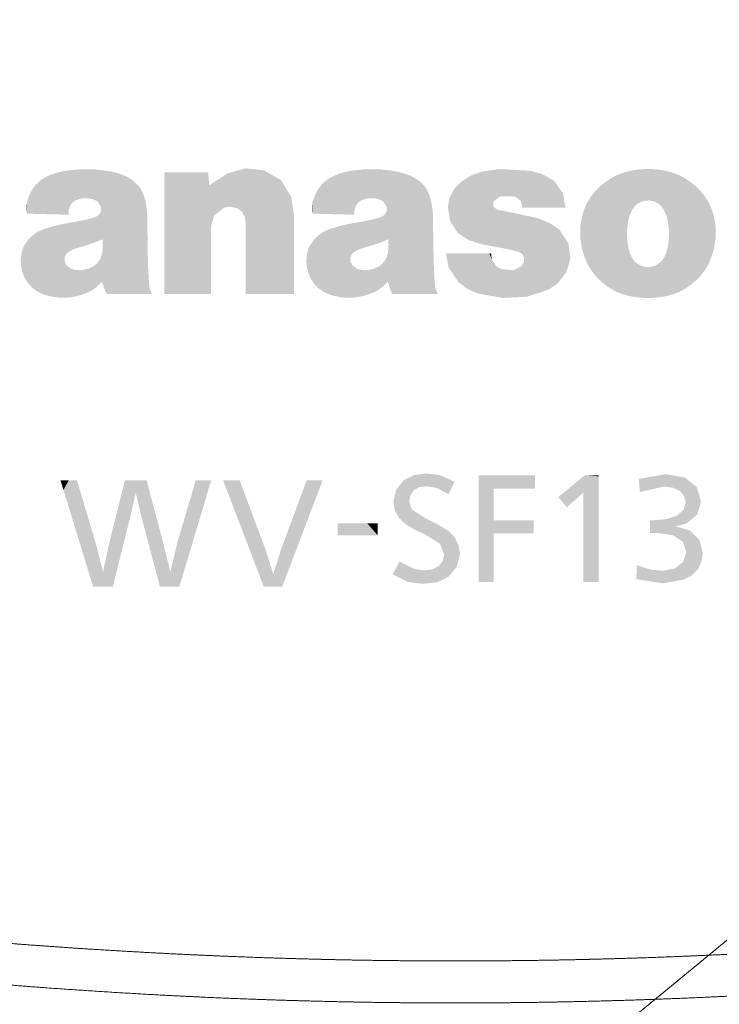
# Model space of a CAD drawing. Extents: x 35 to 584, y 63 to 366.
# Drawn here: x 90 to 106, y 318 to 341 of the extents above; entities that cross this region are included whole.
import ezdxf
from ezdxf.enums import TextEntityAlignment as Align

# ---------------------------------------------------------------- set-up
doc = ezdxf.new("R2010")
doc.units = 0
doc.layers.get('0').update_dxf_attribs({"lineweight": 13})
doc.layers.add('3', color=7, linetype='Continuous', lineweight=13)
doc.layers.add('4', color=7, linetype='Continuous', lineweight=13)
doc.styles.get("Standard").update_dxf_attribs({"font": 'isocp.shx'})
doc.dimstyles.get("Standard").update_dxf_attribs({"dimtxt": 2.5, "dimasz": 2.5, "dimexe": 1.25, "dimexo": 0.625, "dimtad": 1, "dimcen": 2.5, "dimadec": 0, "dimazin": 0, "dimtfac": 1, "dimtmove": 0, "dimatfit": 0, "dimfxl": 1, "dimarcsym": 0})

# ---------------------------------------------------------------- blocks, each defined once
blk = doc.blocks.new('*D3')
at = {"color": 7, "lineweight": 13}
blk.add_line((61.3156, 282.686423), (143.914561, 350.58032), dxfattribs=at)
at = {"color": 7, "lineweight": 13, "ltscale": 0.477289}
blk.add_line((143.914561, 350.58032), (163.006129, 350.58032), dxfattribs=at)
at = {"color": 7, "lineweight": 13}
for points in [[(137.113066, 344.152113), (138.56769, 346.185354), (136.291331, 345.151831)], [(62.770224, 284.719663), (61.3156, 282.686423), (63.591959, 283.719947)]]:
    blk.add_lwpolyline(points, dxfattribs=at)
blk.add_arc((99.941645, 314.435888), 50, 218.273274, 269.999997, dxfattribs=at)
at = {"color": 7, "lineweight": 13, "width": 0.8}
for s, p, p2 in [('%%c', (146.606528, 351.08032), (149.539862, 351.08032)), ('100', (150.539858, 351.08032), (161.006129, 351.08032))]:
    blk.add_text(s, height=5, dxfattribs=at).set_placement(p, p2, align=Align.FIT)
blk = doc.blocks.new('BLOCK1234')
at = {"layer": '4', "color": 7, "lineweight": 5}
for points in [[(0.370564, 40.209251), (0.633209, 38.591648), (0.633209, 40.299728)], [(0.633209, 40.299728), (0.897104, 39.590038), (1.04042, 40.360016), (0.902271, 39.600029)], [(0.633209, 38.591648), (0.886615, 39.524136), (0.633209, 40.299728), (0.897104, 39.590038)], [(1.04042, 40.360016), (0.902271, 39.600029), (1.055578, 39.721985)], [(1.758722, 40.319019), (1.04042, 40.360016), (1.401121, 39.713371), (1.055578, 39.721985)], [(1.758722, 40.319019), (1.401121, 39.713371), (1.579577, 39.45327), (1.535308, 39.613293)], [(1.758722, 40.319019), (1.579577, 39.45327), (1.614235, 39.45327)], [(2.587957, 39.45327), (2.05167, 40.237545), (1.614235, 39.45327), (1.758722, 40.319019)], [(-0.028335, 39.892174), (0.056156, 38.857613), (0.136082, 40.060638), (0.322462, 38.684666)], [(0.136082, 40.060638), (0.322462, 38.684666), (0.370564, 40.209251), (0.633209, 38.591648)], [(2.587957, 39.45327), (2.526289, 39.798637), (2.05167, 40.237545), (2.320617, 40.083378)], [(-0.136425, 39.682365), (-0.117132, 39.124607), (-0.028335, 39.892174), (0.056156, 38.857613)], [(-0.117132, 39.124607), (-0.136425, 39.682365), (-0.176388, 39.472218)], [(1.261595, 38.472794), (0.886615, 39.524136), (0.633209, 38.591648)], [(1.261595, 38.472794), (0.961183, 39.420883), (0.886615, 39.524136), (0.909659, 39.46336)], [(1.261595, 38.472794), (1.213019, 39.361973), (0.961183, 39.420883), (1.038353, 39.394703)], [(1.859319, 39.223824), (1.213019, 39.361973), (1.48966, 38.415951), (1.261595, 38.472794)], [(1.859319, 39.223824), (1.48966, 38.415951), (1.615022, 38.274868), (1.571233, 38.363369)], [(1.859319, 39.223824), (1.615022, 38.274868), (2.191771, 37.525394), (1.683619, 37.360027)], [(2.191771, 37.525394), (1.974041, 39.19075), (1.859319, 39.223824)], [(2.387797, 37.656651), (2.22536, 39.088951), (2.191771, 37.525394), (1.974041, 39.19075)], [(2.610107, 37.930828), (2.447741, 38.933403), (2.387797, 37.656651), (2.22536, 39.088951)], [(2.704643, 38.257984), (2.662371, 38.608185), (2.610107, 37.930828), (2.447741, 38.933403)], [(0.801903, 38.38081), (-0.208083, 38.38081), (0.074415, 37.699715), (-0.157785, 38.046291)], [(-0.208083, 38.365017), (-0.208083, 38.320175), (-0.208083, 38.38081), (-0.157785, 38.046291)], [(0.801903, 38.38081), (0.074415, 37.699715), (0.550872, 37.431343), (0.295978, 37.535812)], [(1.11324, 37.331348), (0.801903, 38.38081), (0.550872, 37.431343)], [(1.11324, 37.331348), (0.959115, 38.079365), (0.801903, 38.38081), (0.859552, 38.228539)], [(0.801903, 38.38081), (0.859552, 38.228539), (0.837848, 38.38081)], [(1.683619, 37.360027), (1.615022, 38.274868), (1.556948, 38.079334), (1.611513, 38.17054)], [(1.11324, 37.331348), (1.367015, 37.982555), (0.959115, 38.079365), (1.081416, 38.00943)], [(1.683619, 37.360027), (1.556948, 38.079334), (1.11324, 37.331348), (1.367015, 37.982555)]]:
    blk.add_solid(points, dxfattribs=at)
blk = doc.blocks.new('BLOCK1235')
at = {"layer": '4', "color": 7, "lineweight": 5}
for points in [[(-5.739528, 37.421696), (-6.839203, 37.421696), (-5.805423, 40.241177), (-5.80843, 40.279404)], [(-5.80843, 40.279404), (-6.839203, 37.421696), (-6.839203, 38.613415), (-6.839203, 37.441956)], [(-5.80843, 40.279404), (-6.839203, 38.613415), (-6.839203, 40.021603), (-6.839203, 39.630688)], [(-5.80843, 40.279404), (-6.839203, 40.021603), (-6.839203, 40.279404), (-6.839203, 40.194813)], [(-5.739528, 39.013676), (-5.784659, 39.977268), (-5.673382, 39.261375), (-5.339897, 40.265278)], [(-5.673382, 39.261375), (-5.339897, 40.265278), (-5.437006, 39.453613), (-5.286633, 39.47493)], [(-4.92416, 40.376598), (-5.286633, 39.47493), (-5.339897, 40.265278)], [(-4.92416, 40.376598), (-5.017092, 39.358917), (-5.286633, 39.47493), (-5.133192, 39.440178)], [(-4.92416, 40.376598), (-4.925107, 39.080166), (-5.017092, 39.358917), (-4.948534, 39.235538)], [(-3.790982, 37.421696), (-4.925107, 37.421696), (-4.496538, 40.327976), (-4.92416, 40.376598)], [(-4.92416, 40.376598), (-4.925107, 37.421696), (-4.925107, 39.080166), (-4.925107, 37.478645)], [(-3.790982, 37.421696), (-4.496538, 40.327976), (-3.858506, 39.704762), (-4.097036, 40.098534)], [(-5.739528, 37.421696), (-5.805423, 40.241177), (-5.784659, 39.977268), (-5.790828, 40.055672)], [(-5.739528, 37.421696), (-5.784659, 39.977268), (-5.739528, 39.013676)], [(-3.790982, 37.421696), (-3.858506, 39.704762), (-3.790982, 37.899796), (-3.790982, 39.265511)], [(-3.790982, 37.421696), (-3.790982, 37.899796), (-3.790982, 37.485004), (-3.790982, 37.588066)]]:
    blk.add_solid(points, dxfattribs=at)
blk = doc.blocks.new('BLOCK1241')
at = {"color": 7, "lineweight": 5}
for points in [[(-9.43058, 39.295193), (-9.593606, 40.188828), (-9.43058, 40.254818), (-9.53058, 40.21793)], [(-9.17282, 39.288822), (-9.43058, 39.295193), (-9.310212, 40.288826), (-9.33058, 40.283878)], [(-9.43058, 39.295193), (-9.43058, 40.254818), (-9.33058, 40.283878)], [(-9.17282, 39.288822), (-9.310212, 40.288826), (-9.13058, 40.321579), (-9.23058, 40.305698)], [(-9.095103, 39.288822), (-9.17282, 39.288822), (-9.03058, 40.33498), (-9.13058, 40.321579)], [(-9.095103, 39.288822), (-9.03058, 40.33498), (-9.088213, 39.288822), (-9.088213, 39.388828)], [(-9.03058, 40.33498), (-9.056095, 39.488827), (-9.088213, 39.388828)], [(-9.03058, 40.33498), (-8.93058, 40.345673), (-9.056095, 39.488827), (-9.03058, 39.532253)], [(-8.93058, 40.345673), (-8.977759, 39.588829), (-9.03058, 39.532253)], [(-8.83058, 40.352654), (-8.93058, 39.620319), (-8.93058, 40.345673), (-8.977759, 39.588829)], [(-8.73058, 40.355995), (-8.83058, 39.657574), (-8.83058, 40.352654), (-8.93058, 39.620319)], [(-8.63058, 40.356182), (-8.73058, 39.674938), (-8.73058, 40.355995), (-8.83058, 39.657574)], [(-8.53058, 40.353172), (-8.63058, 39.673843), (-8.63058, 40.356182), (-8.73058, 39.674938)], [(-8.43058, 40.346611), (-8.53058, 39.653835), (-8.53058, 40.353172), (-8.63058, 39.673843)], [(-8.33058, 40.335957), (-8.43058, 39.60981), (-8.43058, 40.346611), (-8.53058, 39.653835)], [(-8.33058, 39.471348), (-8.404064, 39.588829), (-8.33058, 40.335957), (-8.43058, 39.60981)], [(-8.23058, 40.322334), (-8.324562, 39.388828), (-8.33058, 40.335957), (-8.33058, 39.471348)], [(-8.23058, 40.322334), (-8.285519, 38.588829), (-8.324562, 39.388828), (-8.293514, 38.70813)], [(-8.288218, 38.5051), (-8.285519, 38.588829), (-8.263975, 37.588829), (-8.23058, 40.322334)], [(-8.263975, 37.588829), (-8.23058, 40.322334), (-8.23058, 37.495842), (-8.13058, 40.305912)], [(-8.23058, 37.495842), (-8.13058, 40.305912), (-8.195733, 37.42173), (-7.159153, 37.488827)], [(-7.159153, 37.488827), (-8.13058, 40.305912), (-8.03058, 40.28656), (-8.042294, 40.288826)], [(-7.189966, 37.588829), (-7.159153, 37.488827), (-7.93058, 40.261822), (-8.03058, 40.28656)], [(-7.189966, 37.588829), (-7.93058, 40.261822), (-7.741219, 40.188828), (-7.83058, 40.228107)], [(-9.93058, 39.307549), (-9.860198, 39.988827), (-9.83058, 39.305077), (-9.83058, 40.021255)], [(-9.43058, 39.295193), (-9.83058, 39.305077), (-9.73058, 40.106037), (-9.754216, 40.088829)], [(-9.83058, 39.305077), (-9.83058, 40.021255), (-9.754216, 40.088829)], [(-9.43058, 39.295193), (-9.73058, 40.106037), (-9.593606, 40.188828), (-9.63058, 40.170025)], [(-7.189966, 37.588829), (-7.741219, 40.188828), (-7.63058, 40.126873), (-7.73058, 40.183468)], [(-7.189966, 37.588829), (-7.63058, 40.126873), (-7.53058, 40.051876), (-7.575797, 40.088829)], [(-7.189966, 37.588829), (-7.53058, 40.051876), (-7.43058, 39.944145), (-7.466911, 39.988827)], [(-9.93058, 39.307549), (-10.034828, 39.688828), (-9.993483, 39.788826), (-10.03058, 39.700535)], [(-9.93058, 39.307549), (-9.993483, 39.788826), (-9.937835, 39.888828)], [(-9.937835, 39.888828), (-9.93058, 39.899883), (-9.93058, 39.307549), (-9.860198, 39.988827)], [(-7.19991, 37.688828), (-7.189966, 37.588829), (-7.392849, 39.888828), (-7.43058, 39.944145)], [(-7.19991, 37.688828), (-7.392849, 39.888828), (-7.33058, 39.762226), (-7.341171, 39.788826)], [(-10.063977, 39.588829), (-10.073865, 39.311089), (-10.077324, 39.488827)], [(-9.93058, 39.307549), (-10.073865, 39.311089), (-10.034828, 39.688828), (-10.063977, 39.588829)], [(-7.211779, 37.888828), (-7.206171, 37.788826), (-7.306317, 39.688828), (-7.33058, 39.762226)], [(-7.19991, 37.688828), (-7.33058, 39.762226), (-7.206171, 37.788826)], [(-7.216653, 37.988827), (-7.306317, 39.688828), (-7.220787, 38.088829), (-7.281506, 39.588829)], [(-7.211779, 37.888828), (-7.306317, 39.688828), (-7.216653, 37.988827)], [(-7.220787, 38.088829), (-7.281506, 39.588829), (-7.224017, 38.188828), (-7.262397, 39.488827)], [(-8.43058, 38.650475), (-8.37688, 39.288826), (-8.293514, 38.70813), (-8.33058, 39.364162)], [(-8.293514, 38.70813), (-8.33058, 39.364162), (-8.324562, 39.388828)], [(-7.249028, 39.388828), (-7.228432, 38.388828), (-7.262397, 39.488827), (-7.226493, 38.288826)], [(-7.224017, 38.188828), (-7.262397, 39.488827), (-7.226493, 38.288826)], [(-7.241401, 39.288826), (-7.23479, 38.788826), (-7.249028, 39.388828)], [(-7.249028, 39.388828), (-7.23479, 38.788826), (-7.231869, 38.588829), (-7.233402, 38.688828)], [(-7.249028, 39.388828), (-7.231869, 38.588829), (-7.228432, 38.388828), (-7.23058, 38.510277)], [(-9.183583, 38.288826), (-9.13058, 39.085579), (-9.13058, 38.382843), (-9.03058, 39.103802)], [(-9.13058, 38.382843), (-9.03058, 39.103802), (-9.03058, 38.450161), (-8.93058, 39.120594)], [(-9.03058, 38.450161), (-8.93058, 39.120594), (-8.93058, 38.487762), (-8.83058, 39.138779)], [(-8.93058, 38.487762), (-8.83058, 39.138779), (-8.83058, 38.521286), (-8.73058, 39.159267)], [(-8.83058, 38.521286), (-8.73058, 39.159267), (-8.73058, 38.551899), (-8.63058, 39.182598)], [(-8.73058, 38.551899), (-8.63058, 39.182598), (-8.605081, 38.588829)], [(-8.63058, 39.182598), (-8.60607, 39.188828), (-8.605081, 38.588829), (-8.53058, 39.208717)], [(-8.605081, 38.588829), (-8.53058, 39.208717), (-8.53058, 38.613358), (-8.43058, 39.246635)], [(-8.53058, 38.613358), (-8.43058, 39.246635), (-8.43058, 38.650475), (-8.37688, 39.288826)], [(-7.241401, 39.288826), (-7.238761, 39.188828), (-7.237095, 38.988827), (-7.238005, 39.088829)], [(-7.241401, 39.288826), (-7.237095, 38.988827), (-7.23479, 38.788826), (-7.236023, 38.888828)], [(-9.964796, 37.588829), (-9.93058, 38.804897), (-9.93058, 37.559284), (-9.83058, 38.875286)], [(-9.93058, 37.559284), (-9.83058, 38.875286), (-9.83058, 37.486847), (-9.80723, 38.888828)], [(-9.83058, 37.486847), (-9.80723, 38.888828), (-9.73058, 37.434391)], [(-9.80723, 38.888828), (-9.73058, 38.925934), (-9.73058, 37.434391), (-9.63058, 38.962013)], [(-9.73058, 37.434391), (-9.63058, 38.962013), (-9.63058, 37.397671), (-9.543933, 38.988827)], [(-9.63058, 37.397671), (-9.543933, 38.988827), (-9.598519, 37.388828)], [(-9.598519, 37.388828), (-9.543933, 38.988827), (-9.53058, 37.371513), (-9.43058, 39.020321)], [(-9.53058, 37.371513), (-9.43058, 39.020321), (-9.43058, 37.35228), (-9.33058, 39.044598)], [(-9.43058, 37.35228), (-9.33058, 39.044598), (-9.33058, 37.340096), (-9.23058, 39.0658)], [(-9.33058, 37.340096), (-9.23058, 39.0658), (-9.23058, 37.335194)], [(-9.23058, 37.335194), (-9.23058, 39.0658), (-9.183583, 38.288826), (-9.13058, 39.085579)], [(-10.159668, 37.888828), (-10.13058, 38.567863), (-10.13058, 37.818893), (-10.03058, 38.71035)], [(-10.13058, 37.818893), (-10.03058, 38.71035), (-10.114689, 37.788826), (-10.05153, 37.688828)], [(-10.03058, 37.660358), (-10.05153, 37.688828), (-9.93058, 38.804897), (-10.03058, 38.71035)], [(-10.03058, 37.660358), (-9.93058, 38.804897), (-9.964796, 37.588829)], [(-10.208623, 38.088829), (-10.195154, 38.388828), (-10.189925, 37.988827), (-10.166094, 38.488827)], [(-10.189925, 37.988827), (-10.166094, 38.488827), (-10.159668, 37.888828), (-10.13058, 38.567863)], [(-8.303807, 37.712685), (-8.300345, 38.388828), (-8.263975, 37.588829), (-8.288218, 38.5051)], [(-10.215662, 38.188828), (-10.210715, 38.288826), (-10.208623, 38.088829), (-10.195154, 38.388828)], [(-9.180749, 38.188828), (-9.13058, 37.337757), (-9.183583, 38.288826), (-9.23058, 37.335194)], [(-9.180749, 38.188828), (-9.13058, 38.093845), (-9.13058, 37.337757), (-9.03058, 38.017982)], [(-8.43058, 37.588989), (-8.43058, 38.134548), (-8.303807, 37.712685), (-8.38447, 38.188828)], [(-8.38447, 38.188828), (-8.33058, 38.285332), (-8.303807, 37.712685), (-8.300345, 38.388828)], [(-9.13058, 37.337757), (-9.03058, 38.017982), (-9.03058, 37.347889), (-8.93058, 37.989796)], [(-9.03058, 37.347889), (-8.93058, 37.989796), (-8.93058, 37.365623), (-8.83058, 37.982803)], [(-8.93058, 37.365623), (-8.83058, 37.982803), (-8.83058, 37.390923), (-8.760512, 37.988827)], [(-8.83058, 37.390923), (-8.760512, 37.988827), (-8.73058, 37.423672), (-8.63058, 38.018967)], [(-8.73058, 37.423672), (-8.63058, 38.018967), (-8.63058, 37.463356)], [(-8.53058, 38.061161), (-8.579258, 37.488827), (-8.63058, 38.018967), (-8.63058, 37.463356)], [(-8.53058, 38.061161), (-8.485025, 38.088829), (-8.579258, 37.488827), (-8.53058, 37.516872)], [(-8.43058, 37.588989), (-8.53058, 37.516872), (-8.43058, 38.134548), (-8.485025, 38.088829)], [(-8.195733, 37.42173), (-7.159153, 37.488827), (-7.124074, 37.42173)]]:
    blk.add_solid(points, dxfattribs=at)
blk = doc.blocks.new('BLOCK1242')
at = {"color": 7, "lineweight": 5}
for points in [[(-2.715115, 39.295193), (-2.878141, 40.188828), (-2.715115, 40.254818), (-2.815115, 40.21793)], [(-2.457355, 39.288822), (-2.715115, 39.295193), (-2.594747, 40.288826), (-2.615115, 40.283878)], [(-2.715115, 39.295193), (-2.715115, 40.254818), (-2.615115, 40.283878)], [(-2.457355, 39.288822), (-2.594747, 40.288826), (-2.415115, 40.321579), (-2.515115, 40.305698)], [(-2.379638, 39.288822), (-2.457355, 39.288822), (-2.315115, 40.33498), (-2.415115, 40.321579)], [(-2.379638, 39.288822), (-2.315115, 40.33498), (-2.372748, 39.288822), (-2.372748, 39.388828)], [(-2.315115, 40.33498), (-2.34063, 39.488827), (-2.372748, 39.388828)], [(-2.315115, 40.33498), (-2.215115, 40.345673), (-2.34063, 39.488827), (-2.315115, 39.532253)], [(-2.215115, 40.345673), (-2.262294, 39.588829), (-2.315115, 39.532253)], [(-2.115115, 40.352654), (-2.215115, 39.620319), (-2.215115, 40.345673), (-2.262294, 39.588829)], [(-2.015115, 40.355995), (-2.115115, 39.657574), (-2.115115, 40.352654), (-2.215115, 39.620319)], [(-1.915115, 40.356182), (-2.015115, 39.674938), (-2.015115, 40.355995), (-2.115115, 39.657574)], [(-1.815115, 40.353172), (-1.915115, 39.673843), (-1.915115, 40.356182), (-2.015115, 39.674938)], [(-1.715115, 40.346611), (-1.815115, 39.653835), (-1.815115, 40.353172), (-1.915115, 39.673843)], [(-1.615115, 40.335957), (-1.715115, 39.60981), (-1.715115, 40.346611), (-1.815115, 39.653835)], [(-1.615115, 39.471348), (-1.688599, 39.588829), (-1.615115, 40.335957), (-1.715115, 39.60981)], [(-1.515115, 40.322334), (-1.609097, 39.388828), (-1.615115, 40.335957), (-1.615115, 39.471348)], [(-1.515115, 40.322334), (-1.570054, 38.588829), (-1.609097, 39.388828), (-1.57805, 38.70813)], [(-1.572754, 38.5051), (-1.570054, 38.588829), (-1.54851, 37.588829), (-1.515115, 40.322334)], [(-1.54851, 37.588829), (-1.515115, 40.322334), (-1.515115, 37.495842), (-1.415115, 40.305912)], [(-1.515115, 37.495842), (-1.415115, 40.305912), (-1.480268, 37.42173), (-0.443688, 37.488827)], [(-0.443688, 37.488827), (-1.415115, 40.305912), (-1.315115, 40.28656), (-1.326829, 40.288826)], [(-0.474501, 37.588829), (-0.443688, 37.488827), (-1.215115, 40.261822), (-1.315115, 40.28656)], [(-0.474501, 37.588829), (-1.215115, 40.261822), (-1.025754, 40.188828), (-1.115115, 40.228107)], [(-3.215115, 39.307549), (-3.144733, 39.988827), (-3.115115, 39.305077), (-3.115115, 40.021255)], [(-2.715115, 39.295193), (-3.115115, 39.305077), (-3.015115, 40.106037), (-3.038751, 40.088829)], [(-3.115115, 39.305077), (-3.115115, 40.021255), (-3.038751, 40.088829)], [(-2.715115, 39.295193), (-3.015115, 40.106037), (-2.878141, 40.188828), (-2.915115, 40.170025)], [(-0.474501, 37.588829), (-1.025754, 40.188828), (-0.915115, 40.126873), (-1.015115, 40.183468)], [(-0.474501, 37.588829), (-0.915115, 40.126873), (-0.815115, 40.051876), (-0.860332, 40.088829)], [(-0.474501, 37.588829), (-0.815115, 40.051876), (-0.715115, 39.944145), (-0.751446, 39.988827)], [(-3.215115, 39.307549), (-3.319363, 39.688828), (-3.278018, 39.788826), (-3.315115, 39.700535)], [(-3.215115, 39.307549), (-3.278018, 39.788826), (-3.22237, 39.888828)], [(-3.22237, 39.888828), (-3.215115, 39.899883), (-3.215115, 39.307549), (-3.144733, 39.988827)], [(-0.484445, 37.688828), (-0.474501, 37.588829), (-0.677384, 39.888828), (-0.715115, 39.944145)], [(-0.484445, 37.688828), (-0.677384, 39.888828), (-0.615115, 39.762226), (-0.625706, 39.788826)], [(-3.348512, 39.588829), (-3.3584, 39.311089), (-3.361859, 39.488827)], [(-3.215115, 39.307549), (-3.3584, 39.311089), (-3.319363, 39.688828), (-3.348512, 39.588829)], [(-0.496314, 37.888828), (-0.490706, 37.788826), (-0.590852, 39.688828), (-0.615115, 39.762226)], [(-0.484445, 37.688828), (-0.615115, 39.762226), (-0.490706, 37.788826)], [(-0.501188, 37.988827), (-0.590852, 39.688828), (-0.505322, 38.088829), (-0.566041, 39.588829)], [(-0.496314, 37.888828), (-0.590852, 39.688828), (-0.501188, 37.988827)], [(-0.505322, 38.088829), (-0.566041, 39.588829), (-0.508552, 38.188828), (-0.546932, 39.488827)], [(-1.715115, 38.650475), (-1.661415, 39.288826), (-1.57805, 38.70813), (-1.615115, 39.364162)], [(-1.57805, 38.70813), (-1.615115, 39.364162), (-1.609097, 39.388828)], [(-0.533563, 39.388828), (-0.512967, 38.388828), (-0.546932, 39.488827), (-0.511028, 38.288826)], [(-0.508552, 38.188828), (-0.546932, 39.488827), (-0.511028, 38.288826)], [(-0.525936, 39.288826), (-0.519325, 38.788826), (-0.533563, 39.388828)], [(-0.533563, 39.388828), (-0.519325, 38.788826), (-0.516404, 38.588829), (-0.517937, 38.688828)], [(-0.533563, 39.388828), (-0.516404, 38.588829), (-0.512967, 38.388828), (-0.515115, 38.510277)], [(-2.468118, 38.288826), (-2.415115, 39.085579), (-2.415115, 38.382843), (-2.315115, 39.103802)], [(-2.415115, 38.382843), (-2.315115, 39.103802), (-2.315115, 38.450161), (-2.215115, 39.120594)], [(-2.315115, 38.450161), (-2.215115, 39.120594), (-2.215115, 38.487762), (-2.115115, 39.138779)], [(-2.215115, 38.487762), (-2.115115, 39.138779), (-2.115115, 38.521286), (-2.015115, 39.159267)], [(-2.115115, 38.521286), (-2.015115, 39.159267), (-2.015115, 38.551899), (-1.915115, 39.182598)], [(-2.015115, 38.551899), (-1.915115, 39.182598), (-1.889616, 38.588829)], [(-1.915115, 39.182598), (-1.890605, 39.188828), (-1.889616, 38.588829), (-1.815115, 39.208717)], [(-1.889616, 38.588829), (-1.815115, 39.208717), (-1.815115, 38.613358), (-1.715115, 39.246635)], [(-1.815115, 38.613358), (-1.715115, 39.246635), (-1.715115, 38.650475), (-1.661415, 39.288826)], [(-0.525936, 39.288826), (-0.523296, 39.188828), (-0.52163, 38.988827), (-0.52254, 39.088829)], [(-0.525936, 39.288826), (-0.52163, 38.988827), (-0.519325, 38.788826), (-0.520558, 38.888828)], [(-3.249331, 37.588829), (-3.215115, 38.804897), (-3.215115, 37.559284), (-3.115115, 38.875286)], [(-3.215115, 37.559284), (-3.115115, 38.875286), (-3.115115, 37.486847), (-3.091765, 38.888828)], [(-3.115115, 37.486847), (-3.091765, 38.888828), (-3.015115, 37.434391)], [(-3.091765, 38.888828), (-3.015115, 38.925934), (-3.015115, 37.434391), (-2.915115, 38.962013)], [(-3.015115, 37.434391), (-2.915115, 38.962013), (-2.915115, 37.397671), (-2.828468, 38.988827)], [(-2.915115, 37.397671), (-2.828468, 38.988827), (-2.883054, 37.388828)], [(-2.883054, 37.388828), (-2.828468, 38.988827), (-2.815115, 37.371513), (-2.715115, 39.020321)], [(-2.815115, 37.371513), (-2.715115, 39.020321), (-2.715115, 37.35228), (-2.615115, 39.044598)], [(-2.715115, 37.35228), (-2.615115, 39.044598), (-2.615115, 37.340096), (-2.515115, 39.0658)], [(-2.615115, 37.340096), (-2.515115, 39.0658), (-2.515115, 37.335194)], [(-2.515115, 37.335194), (-2.515115, 39.0658), (-2.468118, 38.288826), (-2.415115, 39.085579)], [(-3.444203, 37.888828), (-3.415115, 38.567863), (-3.415115, 37.818893), (-3.315115, 38.71035)], [(-3.415115, 37.818893), (-3.315115, 38.71035), (-3.399224, 37.788826), (-3.336065, 37.688828)], [(-3.315115, 37.660358), (-3.336065, 37.688828), (-3.215115, 38.804897), (-3.315115, 38.71035)], [(-3.315115, 37.660358), (-3.215115, 38.804897), (-3.249331, 37.588829)], [(-3.493158, 38.088829), (-3.479689, 38.388828), (-3.47446, 37.988827), (-3.450629, 38.488827)], [(-3.47446, 37.988827), (-3.450629, 38.488827), (-3.444203, 37.888828), (-3.415115, 38.567863)], [(-1.588342, 37.712685), (-1.58488, 38.388828), (-1.54851, 37.588829), (-1.572754, 38.5051)], [(-3.500197, 38.188828), (-3.49525, 38.288826), (-3.493158, 38.088829), (-3.479689, 38.388828)], [(-2.465284, 38.188828), (-2.415115, 37.337757), (-2.468118, 38.288826), (-2.515115, 37.335194)], [(-2.465284, 38.188828), (-2.415115, 38.093845), (-2.415115, 37.337757), (-2.315115, 38.017982)], [(-1.715115, 37.588989), (-1.715115, 38.134548), (-1.588342, 37.712685), (-1.669005, 38.188828)], [(-1.669005, 38.188828), (-1.615115, 38.285332), (-1.588342, 37.712685), (-1.58488, 38.388828)], [(-2.415115, 37.337757), (-2.315115, 38.017982), (-2.315115, 37.347889), (-2.215115, 37.989796)], [(-2.315115, 37.347889), (-2.215115, 37.989796), (-2.215115, 37.365623), (-2.115115, 37.982803)], [(-2.215115, 37.365623), (-2.115115, 37.982803), (-2.115115, 37.390923), (-2.045047, 37.988827)], [(-2.115115, 37.390923), (-2.045047, 37.988827), (-2.015115, 37.423672), (-1.915115, 38.018967)], [(-2.015115, 37.423672), (-1.915115, 38.018967), (-1.915115, 37.463356)], [(-1.815115, 38.061161), (-1.863793, 37.488827), (-1.915115, 38.018967), (-1.915115, 37.463356)], [(-1.815115, 38.061161), (-1.76956, 38.088829), (-1.863793, 37.488827), (-1.815115, 37.516872)], [(-1.715115, 37.588989), (-1.815115, 37.516872), (-1.715115, 38.134548), (-1.76956, 38.088829)], [(-1.480268, 37.42173), (-0.443688, 37.488827), (-0.40861, 37.42173)]]:
    blk.add_solid(points, dxfattribs=at)
blk = doc.blocks.new('BLOCK1243')
at = {"color": 7, "lineweight": 5}
for points in [[(3.76942, 37.485764), (3.86942, 40.244957), (3.86942, 37.442501), (3.96942, 40.280056)], [(3.86942, 37.442501), (3.96942, 40.280056), (3.96942, 37.408207), (3.998735, 40.288826)], [(3.96942, 37.408207), (3.998735, 40.288826), (4.039648, 37.388828), (4.036281, 38.788826)], [(4.06942, 40.307644), (4.03613, 38.888828), (3.998735, 40.288826), (4.036281, 38.788826)], [(4.055333, 39.088829), (4.042681, 38.988827), (4.06942, 40.307644), (4.03613, 38.888828)], [(4.055333, 39.088829), (4.06942, 40.307644), (4.06942, 39.168221)], [(4.16942, 40.328331), (4.151999, 39.388828), (4.06942, 39.168221), (4.104232, 39.288826)], [(4.16942, 40.328331), (4.06942, 39.168221), (4.06942, 40.307644)], [(4.16942, 40.328331), (4.26942, 40.343925), (4.151999, 39.388828), (4.16942, 39.418053)], [(4.26942, 40.343925), (4.222881, 39.488827), (4.16942, 39.418053)], [(4.36942, 40.354275), (4.26942, 39.532928), (4.26942, 40.343925), (4.222881, 39.488827)], [(4.46942, 39.61919), (4.363524, 39.588829), (4.36942, 40.354275), (4.26942, 39.532928)], [(4.36942, 40.354275), (4.46942, 40.359306), (4.46942, 39.61919), (4.56942, 40.359703)], [(4.46942, 39.61919), (4.56942, 40.359703), (4.56942, 39.621201), (4.66942, 40.355595)], [(4.56942, 39.621201), (4.66942, 40.355595), (4.66942, 39.598843), (4.76942, 40.34621)], [(4.66942, 39.598843), (4.76942, 40.34621), (4.69395, 39.588829)], [(4.76942, 39.54668), (4.69395, 39.588829), (4.86942, 40.331573), (4.76942, 40.34621)], [(4.76942, 39.54668), (4.86942, 40.331573), (4.835865, 39.488827)], [(4.86942, 39.446686), (4.835865, 39.488827), (4.96942, 40.311981), (4.86942, 40.331573)], [(4.86942, 39.446686), (4.96942, 40.311981), (4.905279, 39.388828)], [(4.96942, 40.311981), (4.952655, 39.288826), (4.905279, 39.388828)], [(5.058969, 40.288826), (4.96942, 39.240009), (4.96942, 40.311981), (4.952655, 39.288826)], [(5.001995, 39.088829), (4.983094, 39.188828), (5.058969, 40.288826), (4.96942, 39.240009)], [(5.058969, 40.288826), (5.014783, 38.988827), (5.001995, 39.088829)], [(5.06942, 37.402843), (5.021388, 38.888828), (5.058969, 40.288826), (5.014783, 38.988827)], [(5.058969, 40.288826), (5.06942, 40.285702), (5.06942, 37.402843), (5.16942, 40.252346)], [(5.06942, 37.402843), (5.16942, 40.252346), (5.16942, 37.435448), (5.26942, 40.210487)], [(3.461155, 37.688828), (3.46942, 40.009052), (3.46942, 37.681725), (3.56942, 40.084911)], [(3.46942, 37.681725), (3.56942, 40.084911), (3.56942, 37.605087), (3.66942, 40.148647)], [(3.56942, 37.605087), (3.66942, 40.148647), (3.592479, 37.588829)], [(3.592479, 37.588829), (3.66942, 40.148647), (3.66942, 37.539726), (3.743704, 40.188828)], [(3.66942, 37.539726), (3.743704, 40.188828), (3.763315, 37.488827), (3.76942, 40.201557)], [(3.763315, 37.488827), (3.76942, 40.201557), (3.76942, 37.485764), (3.86942, 40.244957)], [(5.16942, 37.435448), (5.26942, 40.210487), (5.26942, 37.477161), (5.313663, 40.188828)], [(5.26942, 37.477161), (5.313663, 40.188828), (5.293938, 37.488827), (5.36942, 37.529034)], [(5.313663, 40.188828), (5.36942, 40.158985), (5.36942, 37.529034), (5.46942, 40.097012)], [(5.36942, 37.529034), (5.46942, 40.097012), (5.46942, 37.592167), (5.481676, 40.088829)], [(5.56942, 37.667278), (5.46942, 37.592167), (5.56942, 40.023354), (5.481676, 40.088829)], [(5.56942, 37.667278), (5.56942, 40.023354), (5.595753, 37.688828), (5.611196, 39.988827)], [(3.16942, 38.019829), (3.172997, 39.688828), (3.189624, 37.988827), (3.248206, 39.788826)], [(3.189624, 37.988827), (3.248206, 39.788826), (3.263347, 37.888828), (3.26942, 39.814327)], [(3.263347, 37.888828), (3.26942, 39.814327), (3.26942, 37.881416), (3.338418, 39.888828)], [(3.26942, 37.881416), (3.338418, 39.888828), (3.35282, 37.788826), (3.36942, 39.919895)], [(3.35282, 37.788826), (3.36942, 39.919895), (3.36942, 37.771912), (3.445743, 39.988827)], [(3.36942, 37.771912), (3.445743, 39.988827), (3.461155, 37.688828), (3.46942, 40.009052)], [(5.66942, 37.754894), (5.595753, 37.688828), (5.66942, 39.936893), (5.611196, 39.988827)], [(5.66942, 37.754894), (5.66942, 39.936893), (5.703726, 37.788826), (5.718632, 39.888828)], [(5.76942, 37.860023), (5.703726, 37.788826), (5.76942, 39.83466), (5.718632, 39.888828)], [(5.76942, 37.860023), (5.76942, 39.83466), (5.808607, 39.788826)], [(5.808607, 39.788826), (5.792977, 37.888828), (5.76942, 37.860023)], [(5.86942, 39.709743), (5.866611, 37.988827), (5.808607, 39.788826), (5.792977, 37.888828)], [(3.06942, 38.211075), (3.06942, 39.508469), (3.079168, 38.188828), (3.110781, 39.588829)], [(3.079168, 38.188828), (3.110781, 39.588829), (3.128982, 38.088829), (3.16942, 39.683575)], [(3.128982, 38.088829), (3.16942, 39.683575), (3.16942, 38.019829), (3.172997, 39.688828)], [(5.883627, 39.688828), (5.86942, 37.992985), (5.86942, 39.709743), (5.866611, 37.988827)], [(5.945701, 39.588829), (5.927288, 38.088829), (5.883627, 39.688828), (5.86942, 37.992985)], [(5.96942, 38.17112), (5.927288, 38.088829), (5.96942, 39.545113), (5.945701, 39.588829)], [(3.01999, 39.388828), (3.005903, 38.388828), (2.988489, 39.288826), (2.978978, 38.488827)], [(3.059994, 39.488827), (3.038333, 38.288826), (3.01999, 39.388828), (3.005903, 38.388828)], [(3.06942, 38.211075), (3.038333, 38.288826), (3.06942, 39.508469), (3.059994, 39.488827)], [(5.96942, 38.17112), (5.96942, 39.545113), (5.977252, 38.188828), (5.99639, 39.488827)], [(5.977252, 38.188828), (5.99639, 39.488827), (6.01834, 38.288826), (6.03634, 39.388828)], [(6.01834, 38.288826), (6.03634, 39.388828), (6.051131, 38.388828), (6.067826, 39.288826)], [(2.943818, 38.688828), (2.9491, 39.088829), (2.958169, 38.588829), (2.965339, 39.188828)], [(2.958169, 38.588829), (2.965339, 39.188828), (2.96942, 38.531017), (2.96942, 39.208794)], [(2.988489, 39.288826), (2.978978, 38.488827), (2.96942, 38.531017)], [(2.96942, 38.531017), (2.96942, 39.208794), (2.988489, 39.288826)], [(6.051131, 38.388828), (6.067826, 39.288826), (6.06942, 38.454468), (6.06942, 39.282558)], [(6.06942, 38.454468), (6.06942, 39.282558), (6.091, 39.188828)], [(6.091, 39.188828), (6.077767, 38.488827), (6.06942, 38.454468)], [(6.107297, 39.088829), (6.098295, 38.588829), (6.091, 39.188828), (6.077767, 38.488827)], [(2.939127, 38.988827), (2.936056, 38.788826), (2.934718, 38.888828)], [(2.936056, 38.788826), (2.939127, 38.988827), (2.943818, 38.688828), (2.9491, 39.088829)], [(5.017554, 37.388828), (5.021305, 38.788826), (5.06942, 37.402843), (5.021388, 38.888828)], [(6.11737, 38.988827), (6.112581, 38.688828), (6.107297, 39.088829), (6.098295, 38.588829)], [(6.121796, 38.888828), (6.120393, 38.788826), (6.11737, 38.988827), (6.112581, 38.688828)], [(4.039648, 37.388828), (4.036281, 38.788826), (4.042812, 38.688828)], [(4.06942, 37.381729), (4.039648, 37.388828), (4.055222, 38.588829), (4.042812, 38.688828)], [(5.002927, 38.588829), (5.014957, 38.688828), (5.017554, 37.388828), (5.021305, 38.788826)], [(4.06942, 37.381729), (4.055222, 38.588829), (4.103948, 38.388828), (4.06942, 38.51017)], [(4.953591, 38.388828), (4.96942, 38.436256), (4.96942, 37.377464), (4.983814, 38.488827)], [(4.96942, 37.377464), (4.983814, 38.488827), (5.017554, 37.388828), (5.002927, 38.588829)], [(4.16942, 37.361351), (4.06942, 37.381729), (4.145914, 38.288826), (4.103948, 38.388828)], [(4.16942, 37.361351), (4.145914, 38.288826), (4.21541, 38.188828), (4.16942, 38.24789)], [(4.16942, 37.361351), (4.21541, 38.188828), (4.26942, 37.346016)], [(4.21541, 38.188828), (4.26942, 38.141087), (4.26942, 37.346016), (4.362795, 38.088829)], [(4.76942, 37.343723), (4.76942, 38.129292), (4.86942, 37.358105), (4.840071, 38.188828)], [(4.840071, 38.188828), (4.86942, 38.223091), (4.86942, 37.358105), (4.910784, 38.288826)], [(4.86942, 37.358105), (4.910784, 38.288826), (4.96942, 37.377464), (4.953591, 38.388828)], [(4.26942, 37.346016), (4.362795, 38.088829), (4.36942, 37.336025), (4.46942, 38.059792)], [(4.36942, 37.336025), (4.46942, 38.059792), (4.46942, 37.331161), (4.56942, 38.057354)], [(4.46942, 37.331161), (4.56942, 38.057354), (4.56942, 37.330814), (4.66942, 38.079308)], [(4.56942, 37.330814), (4.66942, 38.079308), (4.66942, 37.334755), (4.69453, 38.088829)], [(4.76942, 37.343723), (4.66942, 37.334755), (4.76942, 38.129292), (4.69453, 38.088829)]]:
    blk.add_solid(points, dxfattribs=at)
blk = doc.blocks.new('BLOCK1244')
at = {"layer": '3', "color": 7, "lineweight": 5}
for points in [[(4.945779, 33.19215), (4.337376, 32.77116), (4.30947, 33.078465)], [(4.945779, 33.19215), (5.118845, 32.871773), (4.337376, 32.77116), (4.908572, 32.900352)], [(5.388691, 33.113678), (5.118845, 32.871773), (4.945779, 33.19215)], [(5.388691, 33.113678), (5.37798, 32.677158), (5.118845, 32.871773), (5.280578, 32.791721)], [(5.388691, 33.113678), (5.6742, 32.891891), (5.37798, 32.677158), (5.41259, 32.531727)], [(5.443251, 32.03701), (5.362571, 32.354298), (5.6742, 32.891891), (5.41259, 32.531727)], [(5.443251, 32.03701), (5.6742, 32.891891), (5.68992, 32.248196)], [(5.68992, 32.248196), (5.6742, 32.891891), (5.775358, 32.54723)], [(4.980015, 32.13689), (5.217692, 32.221684), (5.116656, 31.756695), (5.182113, 31.963285)], [(5.443251, 32.03701), (5.182113, 31.963285), (5.362571, 32.354298), (5.217692, 32.221684)], [(4.745964, 31.809635), (4.576809, 31.806534), (4.659836, 32.107635), (4.618323, 32.107635)], [(4.618323, 32.107635), (4.576809, 31.806534), (4.576809, 32.107635)], [(4.745964, 31.809635), (4.659836, 32.107635), (5.116656, 31.756695), (4.980015, 32.13689)], [(5.116656, 31.756695), (5.182113, 31.963285), (5.348166, 31.603388), (5.514246, 31.871046)], [(5.348166, 31.603388), (5.514246, 31.871046), (5.428092, 31.357983), (5.560556, 30.81749)], [(5.73514, 31.650955), (5.699183, 30.957521), (5.514246, 31.871046), (5.560556, 30.81749)], [(5.73514, 31.650955), (5.815321, 31.333178), (5.699183, 30.957521), (5.78556, 31.130474)], [(5.374043, 30.713545), (5.356307, 31.130709), (5.428092, 31.357983)], [(5.428092, 31.357983), (5.560556, 30.81749), (5.374043, 30.713545)], [(4.87481, 30.626589), (4.254004, 30.724773), (4.590117, 30.950298), (4.266407, 31.05378)], [(4.87481, 30.626589), (5.16157, 30.975704), (5.374043, 30.713545), (5.356307, 31.130709)], [(4.590117, 30.950298), (4.87481, 30.918388), (4.87481, 30.626589), (5.16157, 30.975704)]]:
    blk.add_solid(points, dxfattribs=at)
blk = doc.blocks.new('BLOCK1245')
at = {"layer": '3', "color": 7, "lineweight": 5}
for points in [[(3.366203, 33.139141), (2.619651, 32.414936), (2.486584, 32.704395), (2.422591, 32.651272)], [(3.366203, 33.139141), (2.486584, 32.704395), (2.959559, 33.097038), (2.820818, 32.981861)], [(3.366203, 33.139141), (2.871487, 32.633011), (2.619651, 32.414936), (2.684998, 32.471523)], [(3.366203, 33.139141), (3.012736, 32.76886), (2.871487, 32.633011), (3.012736, 32.77116)], [(3.366203, 33.139141), (2.959559, 33.097038), (3.122569, 33.161491), (3.037196, 33.161491)], [(3.366203, 33.139141), (3.12234, 30.660351), (3.012736, 30.660351), (3.05744, 30.660351)], [(3.366203, 33.139141), (3.012736, 30.660351), (3.012736, 32.14883), (3.012736, 30.7687)], [(3.366203, 33.139141), (3.012736, 32.14883), (3.012736, 32.553654), (3.012736, 32.428947)], [(3.366203, 33.139141), (3.012736, 32.553654), (3.012736, 32.712418), (3.012736, 32.614754)], [(3.366203, 33.139141), (3.012736, 32.712418), (3.012736, 32.7421), (3.012736, 32.734707)], [(3.366203, 33.139141), (3.012736, 32.7421), (3.012736, 32.7467), (3.012736, 32.745205)], [(3.366203, 33.139141), (3.012736, 32.7467), (3.012736, 32.76886), (3.012736, 32.764744)], [(3.366203, 33.139141), (3.366203, 30.660351), (3.12234, 30.660351), (3.274489, 30.660351)], [(3.366203, 33.139141), (3.122569, 33.161491), (3.324586, 33.161491), (3.264179, 33.161491)], [(3.366203, 33.139141), (3.324586, 33.161491), (3.366203, 33.161491)], [(3.366203, 33.139141), (3.366203, 31.910921), (3.366203, 30.845713), (3.366203, 31.132191)], [(3.366203, 33.139141), (3.366203, 30.845713), (3.366203, 30.660351), (3.366203, 30.720778)]]:
    blk.add_solid(points, dxfattribs=at)
blk = doc.blocks.new('BLOCK1246')
at = {"layer": '3', "color": 7, "lineweight": 5}
for points in [[(1.531641, 33.161491), (0.904682, 32.85453), (0.548459, 32.976128), (0.548459, 32.689648)], [(1.531641, 33.161491), (0.548459, 32.976128), (0.548459, 33.161491), (0.548459, 33.101063)], [(1.531641, 33.161491), (1.756056, 33.161491), (0.904682, 32.85453), (1.842473, 32.85453)], [(1.756056, 33.161491), (1.830257, 33.161491), (1.842473, 32.85453), (1.875855, 33.161491)], [(1.842473, 32.85453), (1.875855, 33.161491), (1.875855, 32.85453), (1.875855, 33.081833)], [(0.904682, 32.85453), (0.812254, 30.660351), (0.548459, 30.682697), (0.548459, 30.660351)], [(0.904682, 32.85453), (0.548459, 30.682697), (0.548459, 32.689648), (0.548459, 31.910921)], [(0.904682, 30.660351), (0.812254, 30.660351), (0.904682, 32.818153), (0.904682, 32.85453)], [(0.904682, 30.660351), (0.904682, 32.818153), (0.904682, 32.18541), (0.904682, 32.30135)], [(0.904682, 30.660351), (0.904682, 32.18541), (0.904682, 31.803432), (0.904682, 32.107635)], [(1.838992, 32.107635), (1.838992, 32.028694), (0.904682, 31.803432), (1.838992, 31.803432)], [(1.838992, 32.107635), (0.904682, 31.803432), (0.904682, 32.107635)], [(0.904682, 30.660351), (0.904682, 31.803432), (0.904682, 31.231892), (0.904682, 31.718668)], [(0.904682, 30.660351), (0.904682, 31.231892), (0.904682, 30.745115), (0.904682, 30.876041)]]:
    blk.add_solid(points, dxfattribs=at)
blk = doc.blocks.new('BLOCK1247')
at = {"layer": '3', "color": 7, "lineweight": 5}
for points in [[(-1.086238, 32.549984), (-1.154301, 32.003506), (-0.975565, 33.168163), (-1.211984, 33.047802)], [(-1.086238, 32.549984), (-0.975565, 33.168163), (-1.055491, 32.696316)], [(-0.96945, 32.817326), (-1.055491, 32.696316), (-0.674549, 33.207653), (-0.975565, 33.168163)], [(-0.96945, 32.817326), (-0.674549, 33.207653), (-0.849991, 32.884933)], [(-0.674549, 33.207653), (-0.677306, 32.906551), (-0.849991, 32.884933)], [(-0.353725, 33.165752), (-0.445881, 32.870853), (-0.674549, 33.207653), (-0.677306, 32.906551)], [(-0.016881, 33.010941), (-0.16123, 32.72224), (-0.353725, 33.165752), (-0.445881, 32.870853)], [(-1.32128, 32.160259), (-1.421468, 32.340652), (-1.211984, 33.047802), (-1.392335, 32.824604)], [(-1.32128, 32.160259), (-1.211984, 33.047802), (-1.154301, 32.003506)], [(-1.392335, 32.824604), (-1.421468, 32.340652), (-1.454864, 32.543785)], [(-0.920529, 31.871302), (-1.154301, 32.003506), (-1.013547, 32.352669), (-1.086238, 32.549984)], [(-0.920529, 31.871302), (-1.013547, 32.352669), (-0.72347, 31.781729), (-0.708311, 32.16)], [(-0.361735, 31.558443), (-0.72347, 31.781729), (-0.638131, 32.124866), (-0.708311, 32.16)], [(-0.361735, 31.558443), (-0.638131, 32.124866), (-0.176992, 31.869408), (-0.437871, 32.024609)], [(-0.361735, 31.558443), (-0.176992, 31.869408), (-0.262516, 31.30286)], [(-0.262516, 31.30286), (-0.176992, 31.869408), (-0.16123, 30.780239), (-0.019981, 31.714205)], [(-0.16123, 30.780239), (-0.019981, 31.714205), (0.037121, 31.020708), (0.07674, 31.524509)], [(0.037121, 31.020708), (0.07674, 31.524509), (0.108865, 31.321119)], [(-0.16123, 30.780239), (-0.293642, 31.15391), (-0.262516, 31.30286)], [(-1.12112, 30.660135), (-1.473123, 30.841908), (-1.360938, 31.045361), (-1.430929, 30.918428)], [(-1.12112, 30.660135), (-1.360938, 31.045361), (-1.331082, 31.099506)], [(-1.331082, 31.099506), (-1.310514, 31.136806), (-1.12112, 30.660135), (-0.985211, 30.972303)], [(-0.735872, 30.927691), (-0.5343, 30.95649), (-0.41789, 30.654753), (-0.382113, 31.038086)], [(-0.41789, 30.654753), (-0.382113, 31.038086), (-0.16123, 30.780239), (-0.293642, 31.15391)], [(-1.12112, 30.660135), (-0.985211, 30.972303), (-0.757232, 30.614531), (-0.735872, 30.927691)], [(-0.757232, 30.614531), (-0.735872, 30.927691), (-0.41789, 30.654753)]]:
    blk.add_solid(points, dxfattribs=at)
blk = doc.blocks.new('BLOCK1248')
at = {"layer": '3', "color": 7, "lineweight": 5}
for points in [[(-1.823833, 31.754168), (-2.665818, 31.754168), (-2.763655, 32.033909), (-2.763655, 31.754168)], [(-1.823833, 31.754168), (-2.763655, 32.033909), (-2.067565, 32.033909), (-2.717902, 32.033909)], [(-1.823833, 31.754168), (-2.067565, 32.033909), (-1.823833, 32.033909), (-1.921671, 32.033909)], [(-1.823833, 31.754168), (-1.869586, 31.754168), (-2.665818, 31.754168), (-2.519924, 31.754168)]]:
    blk.add_solid(points, dxfattribs=at)
blk = doc.blocks.new('BLOCK1250')
at = {"layer": '3', "color": 7, "lineweight": 5}
for points in [[(-4.502056, 30.545511), (-5.457726, 33.04665), (-5.067569, 33.04665), (-5.444269, 33.04665)], [(-4.502056, 30.545511), (-5.067569, 33.04665), (-4.599485, 31.790119), (-5.033493, 32.955177)], [(-3.494366, 33.04665), (-4.068836, 30.545511), (-4.084707, 31.453445)], [(-3.494366, 33.04665), (-3.983179, 30.771151), (-4.068836, 30.545511), (-4.040729, 30.619551)], [(-3.494366, 33.04665), (-3.515314, 32.003624), (-3.983179, 30.771151), (-3.853299, 31.113289)], [(-3.1261, 33.028915), (-3.515314, 32.003624), (-3.481429, 33.04665), (-3.494366, 33.04665)], [(-3.1261, 33.028915), (-3.481429, 33.04665), (-3.119367, 33.04665)], [(-4.599485, 31.790119), (-4.511398, 31.553656), (-4.502056, 30.545511), (-4.47218, 31.448378)], [(-4.502056, 30.545511), (-4.47218, 31.448378), (-4.462894, 30.545511), (-4.452964, 31.396793)], [(-4.462894, 30.545511), (-4.452964, 31.396793), (-4.389666, 30.545511), (-4.277781, 30.840755)], [(-4.389666, 30.545511), (-4.277781, 30.840755), (-4.068836, 30.545511), (-4.105698, 31.396793)], [(-4.068836, 30.545511), (-4.105698, 31.396793), (-4.084707, 31.453445)]]:
    blk.add_solid(points, dxfattribs=at)
blk = doc.blocks.new('BLOCK1251')
at = {"layer": '3', "color": 7, "lineweight": 5}
for points in [[(-9.251283, 33.04665), (-9.257321, 32.972607), (-9.280059, 33.04665)], [(-9.210766, 32.821007), (-9.257321, 32.972607), (-9.086445, 33.04665), (-9.251283, 33.04665)], [(-9.210766, 32.821007), (-9.086445, 33.04665), (-9.105698, 32.47887)], [(-8.832282, 31.588535), (-9.105698, 32.47887), (-8.965957, 33.04665), (-9.086445, 33.04665)], [(-8.832282, 31.588535), (-8.965957, 33.04665), (-8.569651, 31.96343), (-8.892831, 33.04665)], [(-7.639332, 32.186409), (-8.051022, 30.545511), (-7.799728, 32.908772), (-7.851696, 32.700947)], [(-7.639332, 32.186409), (-7.799728, 32.908772), (-7.765251, 33.04665), (-7.77659, 33.001301)], [(-7.639332, 32.186409), (-7.765251, 33.04665), (-7.727377, 33.04665)], [(-7.510228, 33.04665), (-7.513242, 32.75795), (-7.727377, 33.04665), (-7.639332, 32.186409)], [(-7.510228, 33.04665), (-7.351496, 33.04665), (-7.513242, 32.75795), (-7.378022, 32.186409)], [(-7.351496, 33.04665), (-7.363039, 32.130062), (-7.378022, 32.186409)], [(-7.255204, 33.04665), (-7.33865, 32.038342), (-7.351496, 33.04665), (-7.363039, 32.130062)], [(-6.9417, 30.545511), (-7.264883, 31.76092), (-7.255204, 33.04665), (-7.33865, 32.038342)], [(-7.255204, 33.04665), (-6.968387, 31.96343), (-6.9417, 30.545511), (-6.90292, 31.716181)], [(-6.102992, 33.04665), (-6.520726, 30.545511), (-6.533113, 31.584208)], [(-6.102992, 33.04665), (-6.461218, 30.631357), (-6.520726, 30.545511), (-6.486948, 30.545511)], [(-6.102992, 33.04665), (-6.292572, 31.194025), (-6.461218, 30.631357), (-6.419318, 30.771152)], [(-5.737295, 33.04665), (-6.292572, 31.194025), (-6.075811, 33.04665), (-6.102992, 33.04665)], [(-5.737295, 33.04665), (-6.075811, 33.04665), (-5.80636, 33.04665), (-5.920144, 33.04665)], [(-8.085258, 30.545511), (-8.10774, 31.677017), (-8.051022, 30.545511), (-7.851696, 32.700947)], [(-8.832282, 31.588535), (-8.569651, 31.96343), (-8.517422, 30.563246)], [(-8.495884, 31.716181), (-8.511975, 30.545511), (-8.569651, 31.96343), (-8.517422, 30.563246)], [(-8.495884, 31.716181), (-8.471494, 31.634432), (-8.511975, 30.545511), (-8.424944, 30.545511)], [(-6.9417, 30.545511), (-6.90292, 31.716181), (-6.855839, 30.545511), (-6.881275, 31.634434)], [(-8.471494, 31.634432), (-8.45651, 31.584208), (-8.424944, 30.545511), (-8.281498, 30.895876)], [(-8.424944, 30.545511), (-8.281498, 30.895876), (-8.281498, 30.545511), (-8.127847, 31.596609)], [(-8.085258, 30.545511), (-8.281498, 30.545511), (-8.10774, 31.677017), (-8.127847, 31.596609)], [(-6.855839, 30.545511), (-6.881275, 31.634434), (-6.867976, 31.584208)], [(-6.698994, 30.895876), (-6.714324, 30.545511), (-6.867976, 31.584208), (-6.855839, 30.545511)], [(-6.698994, 30.895876), (-6.533113, 31.584208), (-6.714324, 30.545511), (-6.520726, 30.545511)]]:
    blk.add_solid(points, dxfattribs=at)
blk = doc.blocks.new('BLOCK1252')
at = {"color": 7, "lineweight": 40}
for start, end in [(85.9617, 270), (270, 85.9617), (94.9634, 360)]:
    blk.add_arc((0, 17), 50, start, end, dxfattribs=at)
at = {"color": 7, "lineweight": 13}
for radius, start, end in [(48.98, 8.5922, 171.4078), (46.788, 12.0914, 167.9086)]:
    blk.add_arc((0, 17), radius, start, end, dxfattribs=at)
for points, knots in [([(0, 21.755), (-0.541, 21.755), (-1.083, 21.758), (-1.676, 21.764), (-2.566, 21.777), (-3.656, 21.806), (-4.016, 21.816), (-4.572, 21.834), (-5.177, 21.857), (-5.373, 21.865), (-5.869, 21.886), (-6.393, 21.91), (-6.714, 21.926), (-7.387, 21.961), (-8.094, 22.003), (-8.464, 22.025), (-9.276, 22.078), (-10.111, 22.139), (-10.566, 22.174), (-11.292, 22.232), (-12.027, 22.295), (-12.298, 22.319), (-12.85, 22.369), (-13.405, 22.422), (-13.646, 22.445), (-14.208, 22.501), (-14.773, 22.56), (-15.054, 22.59), (-15.624, 22.651), (-16.194, 22.716), (-16.448, 22.745), (-17.182, 22.831), (-17.919, 22.921), (-18.366, 22.978), (-18.811, 23.036), (-19.255, 23.096)], [0, 0, 0, 0, 0, 0, 9.394328, 9.394328, 9.394328, 13.574408, 13.574408, 13.574408, 15.51712, 15.51712, 15.51712, 18.352079, 18.352079, 18.352079, 21.317086, 21.317086, 21.317086, 24.776143, 24.776143, 24.776143, 26.793859, 26.793859, 26.793859, 28.872151, 28.872151, 28.872151, 30.926979, 30.926979, 30.926979, 33.032244, 33.032244, 33.032244, 36.270908, 36.270908, 36.270908, 36.270908, 36.270908, 36.270908]), ([(0, 21.755), (0.541, 21.755), (1.083, 21.758), (1.676, 21.764), (2.566, 21.777), (3.656, 21.806), (4.016, 21.816), (4.572, 21.834), (5.177, 21.857), (5.373, 21.865), (5.869, 21.886), (6.393, 21.91), (6.714, 21.926), (7.387, 21.961), (8.094, 22.003), (8.464, 22.025), (9.276, 22.078), (10.111, 22.139), (10.566, 22.174), (11.292, 22.232), (12.027, 22.295), (12.298, 22.319), (12.85, 22.369), (13.405, 22.422), (13.646, 22.445), (14.208, 22.501), (14.773, 22.56), (15.054, 22.59), (15.624, 22.651), (16.194, 22.716), (16.448, 22.745), (17.182, 22.831), (17.919, 22.921), (18.366, 22.978), (18.811, 23.036), (19.255, 23.096)], [0, 0, 0, 0, 0, 0, 9.394328, 9.394328, 9.394328, 13.574408, 13.574408, 13.574408, 15.51712, 15.51712, 15.51712, 18.352079, 18.352079, 18.352079, 21.317086, 21.317086, 21.317086, 24.776143, 24.776143, 24.776143, 26.793859, 26.793859, 26.793859, 28.872151, 28.872151, 28.872151, 30.926979, 30.926979, 30.926979, 33.032244, 33.032244, 33.032244, 36.270908, 36.270908, 36.270908, 36.270908, 36.270908, 36.270908]), ([(-19.307, 22.149), (-18.693, 22.065), (-18.079, 21.983), (-17.458, 21.904), (-16.353, 21.768), (-15.255, 21.644), (-14.765, 21.59), (-13.902, 21.499), (-13.048, 21.415), (-12.681, 21.38), (-11.499, 21.271), (-10.35, 21.177), (-9.583, 21.119), (-8.336, 21.034), (-7.209, 20.969), (-6.772, 20.945), (-5.835, 20.899), (-5.017, 20.865), (-4.601, 20.85), (-3.563, 20.816), (-2.718, 20.796), (-2.243, 20.787), (-1.496, 20.776), (-0.813, 20.771), (-0.54, 20.769), (-0.27, 20.769), (0, 20.769)], [0, 0, 0, 0, 0, 0, 3.15208, 3.15208, 3.15208, 5.691906, 5.691906, 5.691906, 7.662234, 7.662234, 7.662234, 12.015853, 12.015853, 12.015853, 15.037496, 15.037496, 15.037496, 18.850807, 18.850807, 18.850807, 25.263292, 25.263292, 25.263292, 29.737277, 29.737277, 29.737277, 29.737277, 29.737277, 29.737277]), ([(19.307, 22.149), (18.693, 22.065), (18.079, 21.983), (17.458, 21.904), (16.353, 21.768), (15.255, 21.644), (14.765, 21.59), (13.902, 21.499), (13.048, 21.415), (12.681, 21.38), (11.499, 21.271), (10.35, 21.177), (9.583, 21.119), (8.336, 21.034), (7.209, 20.969), (6.772, 20.945), (5.835, 20.899), (5.017, 20.865), (4.601, 20.85), (3.563, 20.816), (2.718, 20.796), (2.243, 20.787), (1.496, 20.776), (0.813, 20.771), (0.54, 20.769), (0.27, 20.769), (0, 20.769)], [0, 0, 0, 0, 0, 0, 3.15208, 3.15208, 3.15208, 5.691906, 5.691906, 5.691906, 7.662234, 7.662234, 7.662234, 12.015853, 12.015853, 12.015853, 15.037496, 15.037496, 15.037496, 18.850807, 18.850807, 18.850807, 25.263292, 25.263292, 25.263292, 29.737277, 29.737277, 29.737277, 29.737277, 29.737277, 29.737277])]:
    blk.add_open_spline(points, degree=5, knots=knots, dxfattribs=at)

msp = doc.modelspace()

# ---------------------------------------------------------------- block references
at = {"lineweight": 0}
for name in ['BLOCK1252', 'BLOCK1241', 'BLOCK1242', 'BLOCK1243']:
    msp.add_blockref(name, (99.941645, 297.435888), dxfattribs=at)
at = {"layer": '3', "lineweight": 0}
for name in ['BLOCK1247', 'BLOCK1246', 'BLOCK1245', 'BLOCK1244', 'BLOCK1251', 'BLOCK1250', 'BLOCK1248']:
    msp.add_blockref(name, (99.941645, 297.435888), dxfattribs=at)
at = {"layer": '4', "lineweight": 0}
for name in ['BLOCK1235', 'BLOCK1234']:
    msp.add_blockref(name, (99.941645, 297.435888), dxfattribs=at)

# ---------------------------------------------------------------- dimensions: what is measured, and where the dimension line sits
at = {"color": 0, "lineweight": 0}
dim = msp.add_diameter_dim_2p(p1=(61.315598, 282.686424), p2=(138.567692, 346.185353), dimstyle='STANDARD', dxfattribs=at)
dim.commit()
dim.dimension.update_dxf_attribs({"geometry": '*D3', "text_midpoint": (151.289481, 356.642286), "dimtype": 163})

doc.saveas('drawing.dxf')
